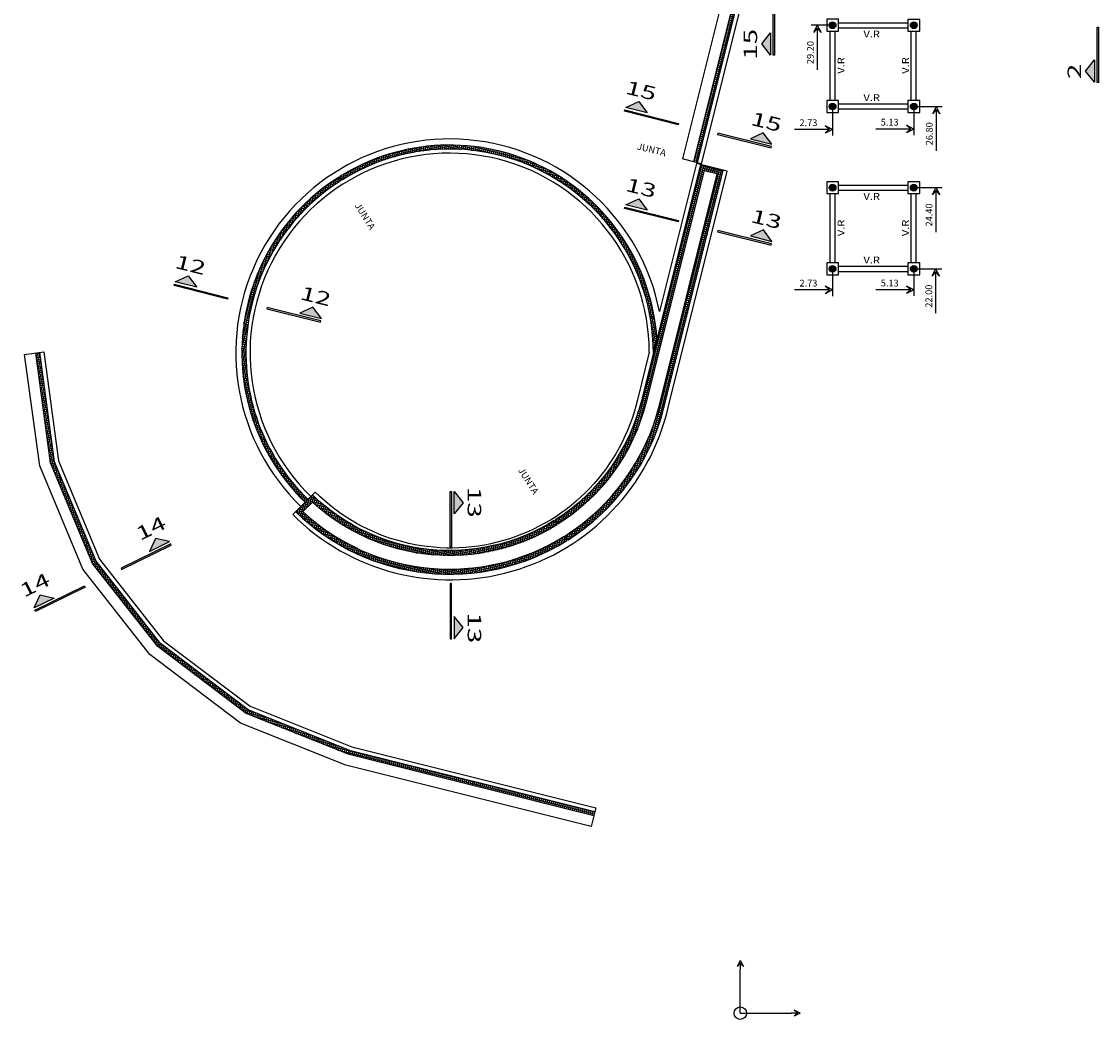
# Model space of a CAD drawing. Units: millimetres. Extents: x 157.5 to 221.1, y 217.6 to 305.
# Drawn here: x 157.5 to 189.4, y 217.6 to 247.1 of the extents above; entities that cross this region are included whole.
import ezdxf
from ezdxf.enums import TextEntityAlignment as Align

# ---------------------------------------------------------------- set-up
doc = ezdxf.new("R2010")
doc.units = ezdxf.units.MM
for name, color, linetype in [('Acotado', 1, 'Continuous'), ('CABEZALES', 2, 'Continuous'), ('dim-100', 2, 'Continuous'), ('INDICA-CORTE', 2, 'Continuous'), ('MURO-CONTENCiON', 4, 'Continuous'), ('PILARES', 6, 'Continuous'), ('TEXT-100', 2, 'Continuous'), ('TRAMA-HORMIGON', 2, 'Continuous'), ('TRAMA-MAMPOSTERIA', 9, 'Continuous')]:
    doc.layers.add(name, color=color, linetype=linetype)
doc.styles.add('CORTE', font='SAS_____.PFB', dxfattribs={"width": 1.5, "height": 0.1})
doc.styles.add('T100', font='ARIAL.TTF', dxfattribs={"width": 1.2, "height": 0.2})
doc.dimstyles.new('ACUM-100', dxfattribs={"dimtxt": 0.2, "dimasz": 0.3, "dimexe": 0.18, "dimexo": 0.06, "dimgap": 0.1, "dimtad": 1, "dimjust": 2, "dimzin": 1, "dimdsep": 46, "dimtxsty": 'T100', "dimblk": 'FL-ACUM', "dimcen": 0.1, "dimse1": 1, "dimsd1": 1, "dimclrd": 2, "dimclre": 1, "dimclrt": 2, "dimaunit": 1, "dimadec": 0, "dimazin": 0, "dimtfac": 1, "dimtmove": 2, "dimatfit": 3, "dimldrblk": 'dim-hb', "dimfxl": 0, "dimtolj": 1, "dimtzin": 0, "dimarcsym": 0})
pattern_1 = [(256, (536.23164, 416.22611), (0.058217744, -0.014515314), []), (346, (536.23164, 416.22611), (0.014515314, 0.058217744), [])]

# ---------------------------------------------------------------- blocks, each defined once
blk = doc.blocks.new('cort100')
at = {"layer": 'INDICA-CORTE', "color": 2}
for points in [[(1.629, 0.115), (1.3, 0.379), (0.972, 0.115)], [(1.635, 0.041), (0, 0.041), (0, 0), (1.635, 0)]]:
    blk.add_lwpolyline(points, close=True, dxfattribs=at)
for points in [[(0.972, 0.115), (1.629, 0.115), (1.3, 0.379)], [(0, 0), (0, 0.041), (1.635, 0), (1.635, 0.041)]]:
    blk.add_solid(points, dxfattribs=at)
at = {"layer": 'INDICA-CORTE', "color": 3, "style": 'CORTE', "width": 1.5}
blk.add_attdef('100', text='', height=0.4, dxfattribs=at).set_placement((1.31, 0.662), align=Align.MIDDLE)
blk = doc.blocks.new('FL-ACUM')
at = {"layer": 'dim-100'}
for p, q in [((-0.29, 0), (-1.05, 0)), ((0, 0), (-0.72, 0.37)), ((-0.29, 0), (-0.72, 0.37)), ((0, 0), (-0.72, -0.37)), ((-0.29, 0), (-0.72, -0.37))]:
    blk.add_line(p, q, dxfattribs=at)
blk = doc.blocks.new('*D11')
at = {"layer": 'Acotado', "color": 1, "linetype": 'Continuous', "lineweight": -2}
blk.add_line((183.902, 239.719), (183.902, 238.977), dxfattribs=at)
at = {"layer": 'Acotado', "color": 2, "linetype": 'Continuous', "lineweight": -2}
blk.add_line((183.602, 239.157), (182.779, 239.157), dxfattribs=at)
at = {"layer": 'Defpoints', "color": 0, "linetype": 'Continuous'}
for p in [(183.902, 239.779, 0), (183.902, 239.157), (178.773, 217.779)]:
    blk.add_point(p, dxfattribs=at)
at = {"layer": 'Acotado', "color": 2, "linetype": 'Continuous', "lineweight": -2, "xscale": 0.3, "yscale": 0.3, "zscale": 0.3}
blk.add_blockref('FL-ACUM', (183.902, 239.157), dxfattribs=at)
at = {"layer": 'Acotado', "color": 2, "linetype": 'Continuous', "insert": (183.19, 239.359), "char_height": 0.2, "attachment_point": 5, "style": 'T100'}
blk.add_mtext('\\A1;5.13', dxfattribs=at)
blk = doc.blocks.new('dim-hb')
h = blk.add_hatch(color=0)
h.paths.add_polyline_path([(0, 0.99), (-0.2, 0.99), (-0.2, 0), (0, 0)], flags=16)
h.paths.add_polyline_path([(-0.2, 0.99), (-0.2, -0.99), (0.2, -0.99), (0.2, 0.99)])
at = {"color": 0}
for p, q in [((0, 2), (0, -2)), ((-1, 0), (1, 0))]:
    blk.add_line(p, q, dxfattribs=at)
blk.add_lwpolyline([(-0.2, 0.99), (-0.2, -0.99), (0.2, -0.99), (0.2, 0.99)], close=True, dxfattribs=at)
blk.add_circle((0, 0), 0.199)
blk = doc.blocks.new('*D12')
at = {"layer": 'Acotado', "color": 1, "linetype": 'Continuous', "lineweight": -2}
blk.add_line((183.962, 239.779), (184.729, 239.779), dxfattribs=at)
at = {"layer": 'Acotado', "color": 2, "linetype": 'Continuous', "lineweight": -2}
blk.add_line((184.549, 239.479), (184.549, 238.466), dxfattribs=at)
at = {"layer": 'Defpoints', "color": 0, "linetype": 'Continuous'}
for p in [(183.902, 239.779, 0), (184.549, 239.779), (178.773, 217.779)]:
    blk.add_point(p, dxfattribs=at)
at = {"layer": 'Acotado', "color": 2, "linetype": 'Continuous', "lineweight": -2, "xscale": 0.3, "yscale": 0.3, "zscale": 0.3, "rotation": 90}
blk.add_blockref('FL-ACUM', (184.549, 239.779), dxfattribs=at)
at = {"layer": 'Acotado', "color": 2, "linetype": 'Continuous', "insert": (184.347, 238.972), "char_height": 0.2, "attachment_point": 5, "rotation": 90, "style": 'T100'}
blk.add_mtext('\\A1;22.00', dxfattribs=at)
blk = doc.blocks.new('*D13')
at = {"layer": 'Acotado', "color": 1, "linetype": 'Continuous', "lineweight": -2}
blk.add_line((181.502, 239.719), (181.502, 238.975), dxfattribs=at)
at = {"layer": 'Acotado', "color": 2, "linetype": 'Continuous', "lineweight": -2}
blk.add_line((181.202, 239.155), (180.374, 239.155), dxfattribs=at)
at = {"layer": 'Defpoints', "color": 0, "linetype": 'Continuous'}
for p in [(181.502, 239.779, 0), (181.502, 239.155), (178.773, 217.779)]:
    blk.add_point(p, dxfattribs=at)
at = {"layer": 'Acotado', "color": 2, "linetype": 'Continuous', "lineweight": -2, "xscale": 0.3, "yscale": 0.3, "zscale": 0.3}
blk.add_blockref('FL-ACUM', (181.502, 239.155), dxfattribs=at)
at = {"layer": 'Acotado', "color": 2, "linetype": 'Continuous', "insert": (180.788, 239.357), "char_height": 0.2, "attachment_point": 5, "style": 'T100'}
blk.add_mtext('\\A1;2.73', dxfattribs=at)
blk = doc.blocks.new('*D14')
at = {"layer": 'Acotado', "color": 1, "linetype": 'Continuous', "lineweight": -2}
blk.add_line((183.962, 242.179), (184.737, 242.179), dxfattribs=at)
at = {"layer": 'Acotado', "color": 2, "linetype": 'Continuous', "lineweight": -2}
blk.add_line((184.557, 241.879), (184.557, 240.866), dxfattribs=at)
at = {"layer": 'Defpoints', "color": 0, "linetype": 'Continuous'}
for p in [(183.902, 242.179, 0), (184.557, 242.179), (178.773, 217.779)]:
    blk.add_point(p, dxfattribs=at)
at = {"layer": 'Acotado', "color": 2, "linetype": 'Continuous', "lineweight": -2, "xscale": 0.3, "yscale": 0.3, "zscale": 0.3, "rotation": 90}
blk.add_blockref('FL-ACUM', (184.557, 242.179), dxfattribs=at)
at = {"layer": 'Acotado', "color": 2, "linetype": 'Continuous', "insert": (184.355, 241.372), "char_height": 0.2, "attachment_point": 5, "rotation": 90, "style": 'T100'}
blk.add_mtext('\\A1;24.40', dxfattribs=at)
blk = doc.blocks.new('*D15')
at = {"layer": 'Acotado', "color": 1, "linetype": 'Continuous', "lineweight": -2}
blk.add_line((183.962, 244.579), (184.742, 244.579), dxfattribs=at)
at = {"layer": 'Acotado', "color": 2, "linetype": 'Continuous', "lineweight": -2}
blk.add_line((184.562, 244.279), (184.562, 243.266), dxfattribs=at)
at = {"layer": 'Defpoints', "color": 0, "linetype": 'Continuous'}
for p in [(183.902, 244.579, 0), (184.562, 244.579), (178.773, 217.779)]:
    blk.add_point(p, dxfattribs=at)
at = {"layer": 'Acotado', "color": 2, "linetype": 'Continuous', "lineweight": -2, "xscale": 0.3, "yscale": 0.3, "zscale": 0.3, "rotation": 90}
blk.add_blockref('FL-ACUM', (184.562, 244.579), dxfattribs=at)
at = {"layer": 'Acotado', "color": 2, "linetype": 'Continuous', "insert": (184.36, 243.772), "char_height": 0.2, "attachment_point": 5, "rotation": 90, "style": 'T100'}
blk.add_mtext('\\A1;26.80', dxfattribs=at)
blk = doc.blocks.new('*D16')
at = {"layer": 'Acotado', "color": 1, "linetype": 'Continuous', "lineweight": -2}
blk.add_line((183.902, 244.519), (183.902, 243.732), dxfattribs=at)
at = {"layer": 'Acotado', "color": 2, "linetype": 'Continuous', "lineweight": -2}
blk.add_line((183.602, 243.912), (182.779, 243.912), dxfattribs=at)
at = {"layer": 'Defpoints', "color": 0, "linetype": 'Continuous'}
for p in [(183.902, 244.579, 0), (183.902, 243.912), (178.773, 217.779)]:
    blk.add_point(p, dxfattribs=at)
at = {"layer": 'Acotado', "color": 2, "linetype": 'Continuous', "lineweight": -2, "xscale": 0.3, "yscale": 0.3, "zscale": 0.3}
blk.add_blockref('FL-ACUM', (183.902, 243.912), dxfattribs=at)
at = {"layer": 'Acotado', "color": 2, "linetype": 'Continuous', "insert": (183.19, 244.114), "char_height": 0.2, "attachment_point": 5, "style": 'T100'}
blk.add_mtext('\\A1;5.13', dxfattribs=at)
blk = doc.blocks.new('*D17')
at = {"layer": 'Acotado', "color": 1, "linetype": 'Continuous', "lineweight": -2}
blk.add_line((181.502, 244.519), (181.502, 243.717), dxfattribs=at)
at = {"layer": 'Acotado', "color": 2, "linetype": 'Continuous', "lineweight": -2}
blk.add_line((181.202, 243.897), (180.374, 243.897), dxfattribs=at)
at = {"layer": 'Defpoints', "color": 0, "linetype": 'Continuous'}
for p in [(181.502, 244.579, 0), (181.502, 243.897), (178.773, 217.779)]:
    blk.add_point(p, dxfattribs=at)
at = {"layer": 'Acotado', "color": 2, "linetype": 'Continuous', "lineweight": -2, "xscale": 0.3, "yscale": 0.3, "zscale": 0.3}
blk.add_blockref('FL-ACUM', (181.502, 243.897), dxfattribs=at)
at = {"layer": 'Acotado', "color": 2, "linetype": 'Continuous', "insert": (180.788, 244.099), "char_height": 0.2, "attachment_point": 5, "style": 'T100'}
blk.add_mtext('\\A1;2.73', dxfattribs=at)
blk = doc.blocks.new('*D18')
at = {"layer": 'Acotado', "color": 1, "linetype": 'Continuous', "lineweight": -2}
blk.add_line((181.442, 246.979), (180.868, 246.979), dxfattribs=at)
at = {"layer": 'Acotado', "color": 2, "linetype": 'Continuous', "lineweight": -2}
blk.add_line((181.048, 246.679), (181.048, 245.666), dxfattribs=at)
at = {"layer": 'Defpoints', "color": 0, "linetype": 'Continuous'}
for p in [(181.048, 246.979), (181.502, 246.979, 0), (178.773, 217.779)]:
    blk.add_point(p, dxfattribs=at)
at = {"layer": 'Acotado', "color": 2, "linetype": 'Continuous', "lineweight": -2, "xscale": 0.3, "yscale": 0.3, "zscale": 0.3, "rotation": 90}
blk.add_blockref('FL-ACUM', (181.048, 246.979), dxfattribs=at)
at = {"layer": 'Acotado', "color": 2, "linetype": 'Continuous', "insert": (180.845, 246.172), "char_height": 0.2, "attachment_point": 5, "rotation": 90, "style": 'T100'}
blk.add_mtext('\\A1;29.20', dxfattribs=at)
blk = doc.blocks.new('*D21')
at = {"layer": 'Acotado', "color": 1, "linetype": 'Continuous', "lineweight": -2}
blk.add_line((179.042, 254.179), (178.267, 254.179), dxfattribs=at)
at = {"layer": 'Acotado', "color": 2, "linetype": 'Continuous', "lineweight": -2}
blk.add_line((178.447, 253.879), (178.447, 252.87), dxfattribs=at)
at = {"layer": 'Defpoints', "color": 0, "linetype": 'Continuous'}
for p in [(178.447, 254.179), (179.102, 254.179, 0), (178.773, 217.779)]:
    blk.add_point(p, dxfattribs=at)
at = {"layer": 'Acotado', "color": 2, "linetype": 'Continuous', "lineweight": -2, "xscale": 0.3, "yscale": 0.3, "zscale": 0.3, "rotation": 90}
blk.add_blockref('FL-ACUM', (178.447, 254.179), dxfattribs=at)
at = {"layer": 'Acotado', "color": 2, "linetype": 'Continuous', "insert": (178.245, 253.374), "char_height": 0.2, "attachment_point": 5, "rotation": 90, "style": 'T100'}
blk.add_mtext('\\A1;36.40', dxfattribs=at)
blk = doc.blocks.new('*D22')
at = {"layer": 'Acotado', "color": 1, "linetype": 'Continuous', "lineweight": -2}
blk.add_line((176.642, 256.579), (175.923, 256.579), dxfattribs=at)
at = {"layer": 'Acotado', "color": 2, "linetype": 'Continuous', "lineweight": -2}
blk.add_line((176.103, 256.279), (176.103, 255.27), dxfattribs=at)
at = {"layer": 'Defpoints', "color": 0, "linetype": 'Continuous'}
for p in [(176.103, 256.579), (176.702, 256.579, 0), (178.773, 217.779)]:
    blk.add_point(p, dxfattribs=at)
at = {"layer": 'Acotado', "color": 2, "linetype": 'Continuous', "lineweight": -2, "xscale": 0.3, "yscale": 0.3, "zscale": 0.3, "rotation": 90}
blk.add_blockref('FL-ACUM', (176.103, 256.579), dxfattribs=at)
at = {"layer": 'Acotado', "color": 2, "linetype": 'Continuous', "insert": (175.901, 255.774), "char_height": 0.2, "attachment_point": 5, "rotation": 90, "style": 'T100'}
blk.add_mtext('\\A1;38.80', dxfattribs=at)
blk = doc.blocks.new('*D23')
at = {"layer": 'Acotado', "color": 1, "linetype": 'Continuous', "lineweight": -2}
blk.add_line((176.642, 258.979), (175.922, 258.979), dxfattribs=at)
at = {"layer": 'Acotado', "color": 2, "linetype": 'Continuous', "lineweight": -2}
blk.add_line((176.102, 258.679), (176.102, 257.66), dxfattribs=at)
at = {"layer": 'Defpoints', "color": 0, "linetype": 'Continuous'}
for p in [(176.102, 258.979), (176.702, 258.979, 0), (178.773, 217.779)]:
    blk.add_point(p, dxfattribs=at)
at = {"layer": 'Acotado', "color": 2, "linetype": 'Continuous', "lineweight": -2, "xscale": 0.3, "yscale": 0.3, "zscale": 0.3, "rotation": 90}
blk.add_blockref('FL-ACUM', (176.102, 258.979), dxfattribs=at)
at = {"layer": 'Acotado', "color": 2, "linetype": 'Continuous', "insert": (175.9, 258.169), "char_height": 0.2, "attachment_point": 5, "rotation": 90, "style": 'T100'}
blk.add_mtext('\\A1;41.20', dxfattribs=at)
blk = doc.blocks.new('*D25')
at = {"layer": 'Acotado', "color": 2, "linetype": 'Continuous', "lineweight": -2}
blk.add_line((183.602, 257.044), (182.779, 257.044), dxfattribs=at)
at = {"layer": 'Acotado', "color": 1, "linetype": 'Continuous', "lineweight": -2}
blk.add_line((183.902, 256.639), (183.902, 257.224), dxfattribs=at)
at = {"layer": 'Defpoints', "color": 0, "linetype": 'Continuous'}
for p in [(183.902, 257.044), (183.902, 256.579, 0), (178.773, 217.779)]:
    blk.add_point(p, dxfattribs=at)
at = {"layer": 'Acotado', "color": 2, "linetype": 'Continuous', "lineweight": -2, "xscale": 0.3, "yscale": 0.3, "zscale": 0.3}
blk.add_blockref('FL-ACUM', (183.902, 257.044), dxfattribs=at)
at = {"layer": 'Acotado', "color": 2, "linetype": 'Continuous', "insert": (183.19, 257.247), "char_height": 0.2, "attachment_point": 5, "style": 'T100'}
blk.add_mtext('\\A1;5.13', dxfattribs=at)
blk = doc.blocks.new('*D26')
at = {"layer": 'Acotado', "color": 2, "linetype": 'Continuous', "lineweight": -2}
blk.add_line((181.202, 257.044), (180.374, 257.044), dxfattribs=at)
at = {"layer": 'Acotado', "color": 1, "linetype": 'Continuous', "lineweight": -2}
blk.add_line((181.502, 256.639), (181.502, 257.224), dxfattribs=at)
at = {"layer": 'Defpoints', "color": 0, "linetype": 'Continuous'}
for p in [(181.502, 257.044), (181.502, 256.579, 0), (178.773, 217.779)]:
    blk.add_point(p, dxfattribs=at)
at = {"layer": 'Acotado', "color": 2, "linetype": 'Continuous', "lineweight": -2, "xscale": 0.3, "yscale": 0.3, "zscale": 0.3}
blk.add_blockref('FL-ACUM', (181.502, 257.044), dxfattribs=at)
at = {"layer": 'Acotado', "color": 2, "linetype": 'Continuous', "insert": (180.788, 257.247), "char_height": 0.2, "attachment_point": 5, "style": 'T100'}
blk.add_mtext('\\A1;2.73', dxfattribs=at)
blk = doc.blocks.new('*D27')
at = {"layer": 'Acotado', "color": 1, "linetype": 'Continuous', "lineweight": -2}
blk.add_line((176.702, 256.639), (176.702, 257.232), dxfattribs=at)
at = {"layer": 'Acotado', "color": 2, "linetype": 'Continuous', "lineweight": -2}
blk.add_line((177.002, 257.052), (177.94, 257.052), dxfattribs=at)
at = {"layer": 'Defpoints', "color": 0, "linetype": 'Continuous'}
for p in [(176.702, 257.052), (176.702, 256.579, 0), (178.773, 217.779)]:
    blk.add_point(p, dxfattribs=at)
at = {"layer": 'Acotado', "color": 2, "linetype": 'Continuous', "lineweight": -2, "xscale": 0.3, "yscale": 0.3, "zscale": 0.3, "rotation": 180}
blk.add_blockref('FL-ACUM', (176.702, 257.052), dxfattribs=at)
at = {"layer": 'Acotado', "color": 2, "linetype": 'Continuous', "insert": (177.471, 257.254), "char_height": 0.2, "attachment_point": 5, "style": 'T100'}
blk.add_mtext('\\A1;-2.07', dxfattribs=at)
blk = doc.blocks.new('*D28')
at = {"layer": 'Acotado', "color": 2, "linetype": 'Continuous', "lineweight": -2}
blk.add_line((186.002, 257.044), (185.181, 257.044), dxfattribs=at)
at = {"layer": 'Acotado', "color": 1, "linetype": 'Continuous', "lineweight": -2}
blk.add_line((186.302, 256.639), (186.302, 257.224), dxfattribs=at)
at = {"layer": 'Defpoints', "color": 0, "linetype": 'Continuous'}
for p in [(186.302, 257.044), (186.302, 256.579, 0), (178.773, 217.779)]:
    blk.add_point(p, dxfattribs=at)
at = {"layer": 'Acotado', "color": 2, "linetype": 'Continuous', "lineweight": -2, "xscale": 0.3, "yscale": 0.3, "zscale": 0.3}
blk.add_blockref('FL-ACUM', (186.302, 257.044), dxfattribs=at)
at = {"layer": 'Acotado', "color": 2, "linetype": 'Continuous', "insert": (185.591, 257.246), "char_height": 0.2, "attachment_point": 5, "style": 'T100'}
blk.add_mtext('\\A1;7.53', dxfattribs=at)

msp = doc.modelspace()

# ---------------------------------------------------------------- hatches: boundary and pattern name
at = {"layer": 'TRAMA-HORMIGON', "linetype": 'Continuous'}
h = msp.add_hatch(color=256, dxfattribs=at)
edge = h.paths.add_edge_path()
edge.add_arc((181.502, 246.979), 0.1, 0, 360)
h = msp.add_hatch(color=256, dxfattribs=at)
edge = h.paths.add_edge_path()
edge.add_arc((183.902, 246.979), 0.1, 0, 360)
h = msp.add_hatch(color=256, dxfattribs=at)
edge = h.paths.add_edge_path()
edge.add_arc((181.502, 244.579), 0.1, 0, 360)
h = msp.add_hatch(color=256, dxfattribs=at)
edge = h.paths.add_edge_path()
edge.add_arc((183.902, 244.579), 0.1, 0, 360)
h = msp.add_hatch(color=256, dxfattribs=at)
edge = h.paths.add_edge_path()
edge.add_arc((181.502, 242.179), 0.1, 0, 360)
h = msp.add_hatch(color=256, dxfattribs=at)
edge = h.paths.add_edge_path()
edge.add_arc((183.902, 242.179), 0.1, 0, 360)
msp.add_hatch(color=256, dxfattribs=at).paths.add_polyline_path([(181.602, 239.779, 1), (181.402, 239.779, 1)])
h = msp.add_hatch(color=256, dxfattribs=at)
edge = h.paths.add_edge_path()
edge.add_arc((183.902, 239.779), 0.1, 0, 360)
at = {"layer": 'TRAMA-MAMPOSTERIA', "linetype": 'Continuous'}
h = msp.add_hatch(dxfattribs=at)
h.set_pattern_fill('_USER', color=256, scale=0.06, angle=256, style=0, double=1, pattern_type=0)
h.set_pattern_definition(pattern_1)
h.paths.add_polyline_path([(178.716, 248.27), (177.386, 242.946), (177.502, 242.917), (178.81, 248.15)])
h = msp.add_hatch(dxfattribs=at)
h.set_pattern_fill('_USER', color=256, scale=0.06, angle=256, style=0, double=1, pattern_type=0)
h.set_pattern_definition(pattern_1)
h.paths.add_polyline_path([(166.927, 242.506), (166.991, 242.404, -0.588421), (176.203, 237.305), (176.308, 237.725, 0.565634)])
h = msp.add_hatch(dxfattribs=at)
h.set_pattern_fill('_USER', color=256, scale=0.06, angle=256, style=0, double=1, pattern_type=0)
h.set_pattern_definition(pattern_1)
h.paths.add_polyline_path([(177.701, 242.682), (178.089, 242.585), (176.38, 235.746, -0.193079), (173.591, 231.891), (173.671, 231.764, 0.193093), (176.526, 235.71), (178.271, 242.694), (177.592, 242.863), (175.847, 235.88, -0.193022), (173.299, 232.357), (173.379, 232.23, 0.193038), (175.992, 235.843)])
h = msp.add_hatch(dxfattribs=at)
h.set_pattern_fill('_USER', color=256, scale=0.06, angle=256, style=0, double=1, pattern_type=0)
h.set_pattern_definition(pattern_1)
h.paths.add_polyline_path([(166.965, 242.388), (166.901, 242.49, 0.485947), (165.908, 232.882), (165.993, 232.967, -0.486032)])
h = msp.add_hatch(dxfattribs=at)
h.set_pattern_fill('_USER', color=256, scale=0.06, angle=256, style=0, double=1, pattern_type=0)
h.set_pattern_definition([(256, (357.458266, 198.44677), (0.058217744, -0.014515314), []), (346, (357.458266, 198.44677), (0.014515314, 0.058217744), [])])
h.paths.add_polyline_path([(164.218, 226.744), (161.635, 228.701), (159.728, 231.135), (158.497, 234.074), (158.059, 237.312), (157.94, 237.295), (158.38, 234.043), (159.623, 231.073), (161.551, 228.614), (164.159, 226.638), (167.213, 225.42), (174.445, 223.613), (174.474, 223.729), (167.25, 225.534)])
h = msp.add_hatch(dxfattribs=at)
h.set_pattern_fill('_USER', color=256, scale=0.06, angle=256, style=0, double=1, pattern_type=0)
h.set_pattern_definition(pattern_1)
h.paths.add_polyline_path([(165.842, 232.603), (166.125, 232.886, 0.337453), (173.353, 232.214), (173.273, 232.341, -0.344306), (166.122, 233.095), (165.627, 232.6, 0.344895), (173.646, 231.748), (173.566, 231.875, -0.338225)])

# ---------------------------------------------------------------- linework, layer by layer
at = {"layer": 'Acotado', "color": 2, "linetype": 'Continuous'}
for p, q in [((178.773, 217.778, 0), (178.773, 219.077, 0)), ((178.773, 217.779, 0), (180.283, 217.779, 0))]:
    msp.add_line(p, q, dxfattribs=at)
at = {"layer": 'Acotado', "linetype": 'Continuous'}
msp.add_circle((178.773, 217.778), 0.185, dxfattribs=at)
at = {"layer": 'CABEZALES', "linetype": 'Continuous'}
for p, q in [((181.427, 244.754), (181.427, 246.804)), ((181.577, 244.754), (181.577, 246.804)), ((181.677, 247.054), (183.727, 247.054)), ((181.677, 246.904), (183.727, 246.904)), ((183.827, 244.754), (183.827, 246.804)), ((183.977, 244.754), (183.977, 246.804)), ((181.677, 244.654), (183.727, 244.654)), ((181.677, 244.504), (183.727, 244.504)), ((181.427, 239.954), (181.427, 242.004)), ((181.577, 239.954), (181.577, 242.004)), ((181.677, 242.254), (183.727, 242.254)), ((181.677, 242.104), (183.727, 242.104)), ((183.827, 239.954), (183.827, 242.004)), ((183.977, 239.954), (183.977, 242.004)), ((181.677, 239.854), (183.727, 239.854)), ((181.677, 239.704), (183.727, 239.704))]:
    msp.add_line(p, q, dxfattribs=at)
for points in [[(181.327, 247.158), (181.327, 246.808), (181.677, 246.808), (181.677, 247.158)], [(183.727, 247.154), (183.727, 246.804), (184.077, 246.804), (184.077, 247.154)], [(181.327, 244.754), (181.327, 244.404), (181.677, 244.404), (181.677, 244.754)], [(183.727, 244.754), (183.727, 244.404), (184.077, 244.404), (184.077, 244.754)], [(181.327, 242.354), (181.327, 242.004), (181.677, 242.004), (181.677, 242.354)], [(183.727, 242.354), (183.727, 242.004), (184.077, 242.004), (184.077, 242.354)], [(181.327, 239.954), (181.327, 239.604), (181.677, 239.604), (181.677, 239.954)], [(183.727, 239.954), (183.727, 239.604), (184.077, 239.604), (184.077, 239.954)]]:
    msp.add_lwpolyline(points, close=True, dxfattribs=at)
at = {"layer": 'MURO-CONTENCiON', "color": 2}
for p, q in [((178.458, 248.6), (177.066, 243.026)), ((178.904, 248.03), (177.619, 242.888)), ((177.619, 242.888), (177.066, 243.026))]:
    msp.add_line(p, q, dxfattribs=at)
at = {"layer": 'MURO-CONTENCiON'}
for p, q in [((178.716, 248.27), (177.386, 242.946)), ((178.81, 248.15), (177.502, 242.917)), ((166.901, 242.49, 0), (166.965, 242.388, 0)), ((166.927, 242.506, 0), (166.991, 242.404, 0)), ((158.38, 234.043), (157.94, 237.295)), ((158.497, 234.074), (158.059, 237.312)), ((159.623, 231.073), (158.38, 234.043)), ((159.728, 231.135), (158.497, 234.074)), ((173.273, 232.341, 0), (173.353, 232.214, 0)), ((173.299, 232.357, 0), (173.379, 232.23, 0)), ((173.566, 231.875, 0), (173.646, 231.748, 0)), ((173.591, 231.891, 0), (173.671, 231.764, 0)), ((161.551, 228.614), (159.623, 231.073)), ((161.635, 228.701), (159.728, 231.135)), ((164.159, 226.638), (161.551, 228.614)), ((164.218, 226.744), (161.635, 228.701)), ((167.25, 225.534), (164.218, 226.744)), ((167.213, 225.42), (164.159, 226.638)), ((174.474, 223.729), (167.25, 225.534)), ((174.445, 223.613), (167.213, 225.42))]:
    msp.add_line(p, q, dxfattribs=at)
at = {"layer": 'MURO-CONTENCiON', "color": 2}
msp.add_lwpolyline([(176.083, 237.319), (175.73, 235.909, -0.587647), (166.206, 233.18), (165.541, 232.515, 0.586993), (176.642, 235.681), (178.387, 242.665), (177.475, 242.893), (176.383, 238.521)], format="xyb", dxfattribs=at)
at = {"layer": 'MURO-CONTENCiON'}
for points in [[(173.671, 231.764, 0.193093), (176.526, 235.71), (178.271, 242.694), (177.592, 242.863), (175.847, 235.88, -0.193022), (173.299, 232.357, -0.193022)], [(173.591, 231.891, 0.193079), (176.38, 235.746), (178.089, 242.585), (177.701, 242.682), (175.992, 235.843, -0.193038), (173.379, 232.23, -0.193038)], [(173.273, 232.341, -0.344306), (166.122, 233.095), (165.627, 232.6, 0.344895), (173.646, 231.748)], [(173.353, 232.214, -0.337453), (166.125, 232.886), (165.842, 232.603, 0.338225), (173.566, 231.875)]]:
    msp.add_lwpolyline(points, format="xyb", dxfattribs=at)
at = {"layer": 'MURO-CONTENCiON', "color": 2}
msp.add_lwpolyline([(158.178, 237.328), (158.613, 234.106), (159.832, 231.196), (161.72, 228.787), (164.278, 226.849), (167.287, 225.649), (174.503, 223.846), (174.365, 223.293), (167.111, 225.105), (163.995, 226.348), (161.317, 228.377), (159.336, 230.905), (158.059, 233.955), (157.613, 237.251), (158.178, 237.328)], dxfattribs=at)
for radius, start, end in [(6.323, 11.1736, 225.9063), (5.903, 0.2307, 225.9707)]:
    msp.add_arc((170.18, 237.295, 0), radius, start, end, dxfattribs=at)
at = {"layer": 'MURO-CONTENCiON'}
for radius, start, end in [(6.143, 4.0078, 121.9838), (6.023, 0.0872, 121.981), (6.143, 122.2636, 225.9328), (6.023, 122.2664, 225.9514)]:
    msp.add_arc((170.18, 237.295, 0), radius, start, end, dxfattribs=at)
at = {"layer": 'PILARES', "linetype": 'Continuous'}
for centre in [(181.502, 246.979), (183.902, 246.979), (181.502, 244.579), (183.902, 244.579), (181.502, 242.179), (183.902, 242.179), (181.502, 239.779), (183.902, 239.779)]:
    msp.add_circle(centre, 0.1, dxfattribs=at)
at = {"layer": 'TEXT-100', "linetype": 'Continuous', "elevation": 0}
for points in [[(167.096, 242.265, 0, 0.0833, 0), (167.225, 242.051, 0, 0, 0), (167.39, 241.777, 0, 0, 0)], [(173.202, 232.465, 0, 0.0833, 0), (173.074, 232.679, 0, 0, 0), (172.929, 232.92, 0, 0, 0)]]:
    msp.add_lwpolyline(points, format="xyseb", dxfattribs=at)
at = {"layer": 'TRAMA-HORMIGON', "linetype": 'Continuous'}
msp.add_line((178.773, 217.779, 0), (178.773, 217.778), dxfattribs=at)

# ---------------------------------------------------------------- block references
ref = msp.add_blockref('cort100', (179.784, 247.726), dxfattribs=dict(xscale=-1, rotation=90))
ref.add_attrib('100', '15', dxfattribs={"layer": 'INDICA-CORTE', "color": 3, "height": 0.4, "rotation": 90, "style": 'CORTE', "width": 1.5}).set_placement((179.122, 246.416), align=Align.MIDDLE)
ref = msp.add_blockref('cort100', (189.362, 246.926), dxfattribs=dict(xscale=-1, rotation=90))
ref.add_attrib('100', '2', dxfattribs={"layer": 'INDICA-CORTE', "color": 3, "height": 0.4, "rotation": 90, "style": 'CORTE', "width": 1.5}).set_placement((188.701, 245.616), align=Align.MIDDLE)
ref = msp.add_blockref('cort100', (176.938, 244.039, 0), dxfattribs=dict(xscale=-1, rotation=345.9707119514666))
ref.add_attrib('100', '15', dxfattribs={"layer": 'INDICA-CORTE', "color": 3, "height": 0.4, "rotation": 345.9707, "style": 'CORTE', "width": 1.5}).set_placement((175.828, 244.999, 0), align=Align.MIDDLE)
for p, rotation, values in [((178.1, 243.749, 0), 345.9707119514666, {'100': '15'}), ((178.101, 240.875, 0), 345.9707119514666, {'100': '13'}), ((164.778, 238.596, 0), 345.9707119514666, {'100': '12'}), ((160.482, 230.897, 0), 26.08194863182977, {'100': '14'}), ((170.198, 230.477), 270, {'100': '13'})]:
    msp.add_blockref('cort100', p, dxfattribs=dict(rotation=rotation)).add_auto_attribs(values)
ref = msp.add_blockref('cort100', (176.939, 241.165, 0), dxfattribs=dict(xscale=-1, rotation=345.9707119514666))
ref.add_attrib('100', '13', dxfattribs={"layer": 'INDICA-CORTE', "color": 3, "height": 0.4, "rotation": 345.9707, "style": 'CORTE', "width": 1.5}).set_placement((175.828, 242.124, 0), align=Align.MIDDLE)
ref = msp.add_blockref('cort100', (163.616, 238.887, 0), dxfattribs=dict(xscale=-1, rotation=345.9707119514666))
ref.add_attrib('100', '12', dxfattribs={"layer": 'INDICA-CORTE', "color": 3, "height": 0.4, "rotation": 345.9707, "style": 'CORTE', "width": 1.5}).set_placement((162.506, 239.846, 0), align=Align.MIDDLE)
ref = msp.add_blockref('cort100', (170.198, 231.567), dxfattribs=dict(xscale=-1, rotation=270))
ref.add_attrib('100', '13', dxfattribs={"layer": 'INDICA-CORTE', "color": 3, "height": 0.4, "rotation": 270, "style": 'CORTE', "width": 1.5}).set_placement((170.86, 232.877), align=Align.MIDDLE)
ref = msp.add_blockref('cort100', (159.406, 230.37, 0), dxfattribs=dict(xscale=-1, rotation=26.08194863182977))
ref.add_attrib('100', '14', dxfattribs={"layer": 'INDICA-CORTE', "color": 3, "height": 0.4, "rotation": 26.0819, "style": 'CORTE', "width": 1.5}).set_placement((157.939, 230.389, 0), align=Align.MIDDLE)
at = {"layer": 'Acotado', "linetype": 'Continuous', "xscale": 0.25, "yscale": 0.25, "zscale": 0.25, "rotation": 90}
msp.add_blockref('FL-ACUM', (178.773, 219.338, 0), dxfattribs=at)
at = {"layer": 'Acotado', "linetype": 'Continuous', "xscale": 0.25, "yscale": 0.25, "zscale": 0.25}
msp.add_blockref('FL-ACUM', (180.544, 217.779, 0), dxfattribs=at)

# ---------------------------------------------------------------- texts
at = {"layer": 'TEXT-100', "linetype": 'Continuous', "style": 'T100', "width": 1.2}
for p in [(182.414, 246.619, 0), (182.414, 244.739, 0), (182.414, 241.819, 0), (182.414, 239.939, 0)]:
    msp.add_text('V.R', height=0.2, dxfattribs=at).set_placement(p)
for p in [(181.851, 245.546, 0), (183.758, 245.546, 0), (181.851, 240.746, 0), (183.758, 240.746, 0)]:
    msp.add_text('V.R', height=0.2, rotation=90, dxfattribs=at).set_placement(p)
at = {"layer": 'TEXT-100', "linetype": 'Continuous', "char_height": 0.2, "width": 1.1914, "attachment_point": 1, "style": 'T100'}
for insert, rotation in [((175.753, 243.507, 0), 346), ((167.534, 241.757, 0), 302), ((172.365, 233.934, 0), 302)]:
    msp.add_mtext('JUNTA', dxfattribs=dict(at, insert=insert, rotation=rotation))

# ---------------------------------------------------------------- dimensions: what is measured, and where the dimension line sits
at = {"layer": 'Acotado', "linetype": 'Continuous'}
for base, p2, picture, middle in [((176.102, 258.979, 0), (176.702, 258.979), '*D23', (175.9, 258.169, 0)), ((176.103, 256.579, 0), (176.702, 256.579), '*D22', (175.901, 255.774, 0)), ((178.447, 254.179, 0), (179.102, 254.179), '*D21', (178.245, 253.374, 0)), ((181.048, 246.979, 0), (181.502, 246.979), '*D18', (180.845, 246.172, 0)), ((184.562, 244.579, 0), (183.902, 244.579), '*D15', (184.36, 243.772, 0)), ((184.557, 242.179, 0), (183.902, 242.179), '*D14', (184.355, 241.372, 0)), ((184.549, 239.779, 0), (183.902, 239.779), '*D12', (184.347, 238.972, 0))]:
    dim = msp.add_linear_dim(base=base, p1=(178.773, 217.779, 0), p2=p2, angle=90, dimstyle='ACUM-100', dxfattribs=at)
    dim.commit()
    dim.dimension.update_dxf_attribs({"geometry": picture, "text_midpoint": middle})
dim = msp.add_linear_dim(base=(176.702, 257.052, 0), p1=(178.773, 217.779, 0), p2=(176.702, 256.579), text='-<>', dimstyle='ACUM-100', dxfattribs=at)
dim.commit()
dim.dimension.update_dxf_attribs({"geometry": '*D27', "text_midpoint": (177.471, 257.254, 0)})
for base, p2, picture, middle in [((183.902, 257.044, 0), (183.902, 256.579), '*D25', (183.19, 257.247, 0)), ((181.502, 257.044, 0), (181.502, 256.579), '*D26', (180.788, 257.247, 0)), ((186.302, 257.044, 0), (186.302, 256.579), '*D28', (185.591, 257.246, 0)), ((183.902, 243.912, 0), (183.902, 244.579), '*D16', (183.19, 244.114, 0)), ((181.502, 243.897, 0), (181.502, 244.579), '*D17', (180.788, 244.099, 0)), ((183.902, 239.157, 0), (183.902, 239.779), '*D11', (183.19, 239.359, 0)), ((181.502, 239.155, 0), (181.502, 239.779), '*D13', (180.788, 239.357, 0))]:
    dim = msp.add_linear_dim(base=base, p1=(178.773, 217.779, 0), p2=p2, dimstyle='ACUM-100', dxfattribs=at)
    dim.commit()
    dim.dimension.update_dxf_attribs({"geometry": picture, "text_midpoint": middle})

doc.saveas('drawing.dxf')
